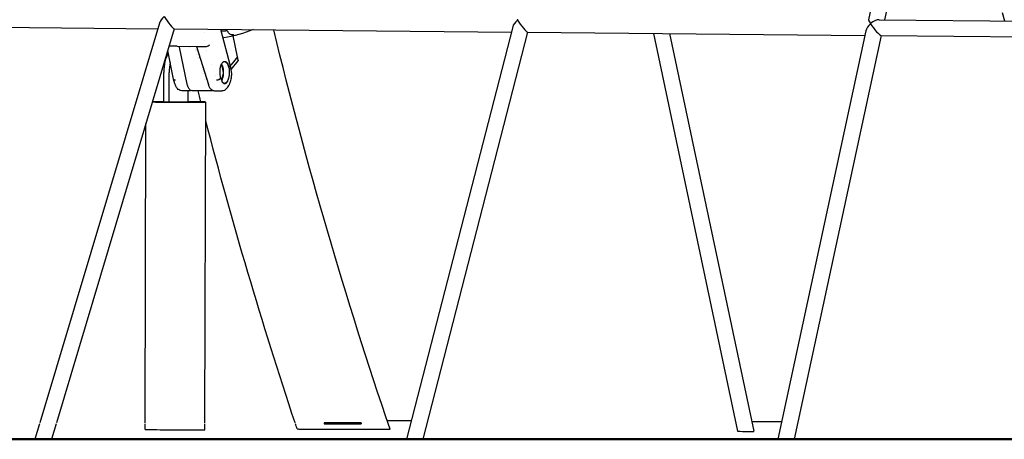
# Model space of a CAD drawing. Units: millimetres. Extents: x 190415 to 220263, y 1791 to 22791.
# Drawn here: x 212764 to 213761, y 4329 to 4754 of the extents above; entities that cross this region are included whole.
import ezdxf

# ---------------------------------------------------------------- set-up
doc = ezdxf.new("R2010")
doc.units = ezdxf.units.MM
doc.header["$LTSCALE"] = 15
doc.layers.add('P001', color=131, linetype='Continuous')
doc.layers.add('P_7THICK', color=7, linetype='Continuous', lineweight=50)

msp = doc.modelspace()

# ---------------------------------------------------------------- linework, layer by layer
at = {"layer": 'P001'}
for p, q in [((213705.42, 5133.22), (213623.47, 4754.04)), ((213720.89, 5129.07), (213639.81, 4753.93)), ((213759.05, 4761.33), (213761.22, 4752.78)), ((212612.83, 4747.7), (212904.13, 4744.93)), ((212905.78, 4750.47), (212784.86, 4346.03)), ((212920.78, 4744.77), (212801.56, 4346.03)), ((212920.7, 4744.77), (213262.09, 4741.52)), ((213263.41, 4746.68), (213155.95, 4329.2)), ((213634.46, 4753.98), (213910.88, 4751.35)), ((212951.53, 4740.68), (212951.53, 4740.68)), ((212967.64, 4744.33), (212977.39, 4707.2)), ((212968.03, 4742.68), (212968.03, 4742.68)), ((212968.07, 4742.68), (212972.89, 4742.73)), ((212970.78, 4735.61), (212970.78, 4735.61)), ((212980.4, 4738.62), (212980.4, 4738.62)), ((212984.79, 4716.46), (212980.59, 4737.62)), ((213278.57, 4741.37), (213172.48, 4329.2)), ((213278.46, 4741.37), (213620.03, 4738.12)), ((213405.91, 4740.16), (213491.15, 4337.31)), ((213422.3, 4740), (213507.51, 4337.28)), ((213621.06, 4742.89), (213531.86, 4329.2)), ((213636.37, 4737.96), (213548.23, 4329.2)), ((213636.22, 4737.97), (213910.73, 4735.35)), ((212923.9, 4727.09), (212915.51, 4727.13)), ((212923.92, 4727.09), (212943.76, 4727)), ((212933.91, 4688.91), (212926.28, 4726.08)), ((212926.47, 4726.9), (212926.61, 4727.08)), ((212936.71, 4725.71), (212936.71, 4725.71)), ((212943.26, 4727), (212955.43, 4688.52)), ((212943.78, 4727), (212952.72, 4726.96)), ((212951.63, 4733.3), (212951.63, 4733.3)), ((212920.17, 4693.79), (212914.21, 4722.8)), ((212941.92, 4724.3), (212941.92, 4724.3)), ((212942.29, 4723.13), (212942.29, 4723.13)), ((212943.35, 4724.33), (212943.35, 4724.33)), ((212943.63, 4718.91), (212943.63, 4718.91)), ((212943.72, 4723.16), (212943.72, 4723.16)), ((212944.51, 4716.12), (212944.51, 4716.12)), ((212945.1, 4718.78), (212945.1, 4718.78)), ((212945.94, 4716.15), (212945.94, 4716.15)), ((212946.02, 4715.88), (212946.02, 4715.88)), ((212953.95, 4723.1), (212953.95, 4723.1)), ((212984.79, 4716.46), (212978.2, 4708.09)), ((212985.46, 4712.92), (212984.79, 4716.46)), ((212945, 4714.57), (212945, 4714.57)), ((212949.14, 4706.04), (212949.14, 4706.04)), ((212958.6, 4708.39), (212958.6, 4708.39)), ((212968.52, 4708.81), (212970.37, 4700.73)), ((212976.47, 4705.88), (212976.11, 4705.74)), ((212976.47, 4705.89), (212977.32, 4706.97)), ((212977.32, 4706.97), (212977.32, 4706.97)), ((212977.39, 4707.19), (212978.67, 4699.63)), ((212978.2, 4708.09), (212978.2, 4708.09)), ((212978.51, 4703.65), (212985.47, 4712.51)), ((212910.1, 4670.69), (212910.18, 4700.69)), ((212915.52, 4670.66), (212915.6, 4700.66)), ((212949.59, 4700.06), (212949.59, 4700.06)), ((212949.88, 4703.68), (212949.88, 4703.68)), ((212950.42, 4701.98), (212950.42, 4701.98)), ((212951.07, 4699.93), (212951.07, 4699.93)), ((212952.67, 4694.87), (212952.67, 4694.87)), ((212962.17, 4697.11), (212962.17, 4697.11)), ((212967.36, 4694.3), (212967.98, 4695.1)), ((212970.36, 4699.88), (212968.54, 4693)), ((212978.67, 4699.63), (212978.67, 4699.63)), ((212921.54, 4689.17), (212920.18, 4693.74)), ((212951.64, 4693.57), (212951.64, 4693.57)), ((212953.21, 4693.17), (212953.21, 4693.17)), ((212955.43, 4688.52), (212955.43, 4688.52)), ((212974.56, 4685.43), (212973.66, 4684.29)), ((212936.25, 4682), (212928.48, 4682.04)), ((212928.48, 4682.04), (212928.48, 4682.04)), ((212934.81, 4670.8), (212934.83, 4682.01)), ((212934.83, 4682.48), (212934.83, 4682.48)), ((212958.62, 4682.09), (212938.92, 4682.18)), ((212958.62, 4682.09), (212958.62, 4682.09)), ((212961.39, 4681.89), (212961.39, 4681.89)), ((212961.4, 4681.89), (212969.16, 4681.85)), ((212915.52, 4670.66), (212910.1, 4670.69)), ((212934.81, 4670.8), (212915.52, 4670.66)), ((212951.92, 4346.03), (212952.7, 4670.67)), ((212891.42, 4346.03), (212892.15, 4649.03)), ((213110, 4346.03), (213072.45, 4346.03)), ((213072.45, 4346.03), (213072.45, 4345.03)), ((213110, 4346.03), (213110, 4345.03)), ((213160.78, 4347.96), (213136.41, 4348.02)), ((213535.66, 4346.81), (213505.47, 4346.92)), ((212784.56, 4345.03), (212779.82, 4329.2)), ((212801.26, 4345.03), (212796.52, 4329.2)), ((212891.41, 4339.1), (212891.42, 4345.03)), ((212951.91, 4338.95), (212951.92, 4345.03)), ((213072.45, 4345.03), (213110, 4345.03))]:
    msp.add_line(p, q, dxfattribs=at)
for points in [[(213000.8, 4744.01), (213000.8, 4744.01, -0.052058), (212970.97, 4735.64)], [(212974.83, 4742.3, 0.061863), (212974.78, 4742.37, 0.043061), (212974.72, 4742.42, 0.03881), (212974.62, 4742.48, 0.03196), (212974.48, 4742.54, 0.021263), (212974.34, 4742.59, 0.018535), (212974.15, 4742.63, 0.020732), (212973.82, 4742.68, 0.018802), (212973.31, 4742.72, 0.010522), (212972.89, 4742.73)], [(212979.57, 4738.72, -0.048635), (212978.59, 4738.78, -0.118078), (212977.07, 4739.42, -0.044933), (212976.47, 4739.95, -0.022209), (212976.09, 4740.38, -0.029064), (212975.43, 4741.31, -0.006822), (212975.04, 4741.94, -0.002815), (212974.83, 4742.3)], [(212979.43, 4738.31, 0.004608), (212979.77, 4738.42, 0.005202), (212980, 4738.5, 0.007476), (212980.13, 4738.55, 0.00918), (212980.22, 4738.58, 0.01486), (212980.28, 4738.61, 0.024932), (212980.32, 4738.63, 0.027322), (212980.33, 4738.64, 0.044935), (212980.35, 4738.66, 0.103169), (212980.35, 4738.67, 0.288574), (212980.35, 4738.69, 0.06262), (212980.34, 4738.69, 0.048871), (212980.33, 4738.7, 0.026683), (212980.31, 4738.7, 0.024817), (212980.27, 4738.71, 0.01453), (212980.22, 4738.72, 0.011134), (212980.14, 4738.72, 0.006661), (212980.04, 4738.72, 0.005735), (212979.88, 4738.72, 0.003691), (212979.7, 4738.72, 0.001816), (212979.57, 4738.72)], [(212979.58, 4738.35), (212979.58, 4738.35, 0.009899), (212981.53, 4739.01)], [(213139.28, 4339.53), (213139.28, 4339.53, -0.022476), (213021.49, 4743.81)], [(212926.28, 4726.09, -0.076341), (212926.27, 4726.39, -0.063325), (212926.33, 4726.65, -0.077284), (212926.47, 4726.9)], [(212926.28, 4726.09), (212926.28, 4726.09, 0.012025), (212926.28, 4726.08)], [(212952.72, 4726.96, 0.029814), (212953.43, 4727.04, 0.065408), (212955.2, 4727.58, 0.02999), (212955.78, 4727.89, 0.031156), (212956.16, 4728.16, 0.054475), (212956.53, 4728.53)], [(212967.98, 4695.1, -0.038591), (212967.32, 4698.43, -0.063076), (212967.35, 4704.51, -0.02882), (212967.76, 4706.64, -0.032421), (212968.31, 4708.32, -0.057201), (212969.23, 4710.06, -0.062108), (212970.05, 4710.99, -0.07579), (212970.87, 4711.52, -0.19284), (212972.62, 4711.57, -0.057742), (212973.25, 4711.26, -0.049188), (212973.9, 4710.75, -0.04119), (212974.56, 4710.01, -0.034682), (212975.21, 4709.02, -0.028442), (212975.8, 4707.8, -0.024121), (212976.32, 4706.4, -0.007298), (212976.47, 4705.89)], [(212967.99, 4695.07, 0.011515), (212968.26, 4693.91, 0.035171), (212968.84, 4692.21, 0.037755), (212969.43, 4691.06, 0.069295), (212970.29, 4689.99, 0.078113), (212971.04, 4689.49, 0.203843), (212972.58, 4689.44, 0.072731), (212973.29, 4689.84, 0.0494), (212973.91, 4690.42, 0.040908), (212974.55, 4691.28, 0.03361), (212975.2, 4692.48, 0.028843), (212975.8, 4694.04, 0.031521), (212976.42, 4696.5, 0.072486), (212976.73, 4704.17, 0.014378), (212976.57, 4705.35, 0.003997), (212976.47, 4705.88)], [(212968.64, 4709.06, -0.032191), (212969.18, 4707.93, -0.031914), (212969.75, 4706.26, -0.00936), (212969.9, 4705.64)], [(212969.9, 4705.64, -0.036194), (212970.36, 4702.63, -0.055896), (212970.2, 4697.22, -0.032809), (212969.68, 4694.75, -0.026586), (212969.19, 4693.32, -0.023149), (212968.77, 4692.39)], [(212976.1, 4705.78, 0.011393), (212975.97, 4706.2, 0.010373), (212975.69, 4707.02, 0.037808), (212974.9, 4708.76, 0.037959), (212974.18, 4709.86, 0.050856), (212973.4, 4710.68, 0.05727), (212972.7, 4711.15, 0.084512), (212971.87, 4711.42, 0.133844), (212970.68, 4711.27, 0.066724), (212970.01, 4710.87, 0.054816), (212969.37, 4710.26)], [(212976.11, 4705.74, -0.018545), (212976.24, 4704.97, -0.008888), (212976.34, 4704.18, -0.078075), (212975.99, 4696.22, -0.03578), (212975.27, 4693.65, -0.033255), (212974.6, 4692.12, -0.044956), (212973.83, 4690.92, -0.050827), (212973.16, 4690.22, -0.049551), (212972.64, 4689.86, -0.060533), (212972.1, 4689.65, -0.166461), (212970.87, 4689.74, -0.05955), (212970.36, 4690.03, -0.048533), (212969.87, 4690.46, -0.014309), (212969.71, 4690.64)], [(212976.11, 4705.74, -0.005825), (212976.1, 4705.75, -0.003106), (212976.1, 4705.76, 0.000064), (212976.1, 4705.77, 0.000315), (212976.1, 4705.78)], [(212976.47, 4705.89, -0.001037), (212976.47, 4705.88, -0.004559), (212976.47, 4705.88, -0.017589), (212976.47, 4705.88)], [(212977.39, 4707.2, -0.073376), (212977.4, 4707.15, -0.048876), (212977.39, 4707.1, -0.035618), (212977.38, 4707.07, -0.036144), (212977.36, 4707.02, -0.035429), (212977.32, 4706.97)], [(212977.73, 4707.9, 0.046685), (212977.95, 4707.95, 0.031834), (212978.06, 4707.99, 0.028715), (212978.12, 4708.03, 0.029918), (212978.17, 4708.06, 0.027999), (212978.19, 4708.08, 0.010447), (212978.2, 4708.09)], [(212985.46, 4712.92, -0.005081), (212985.48, 4712.78, -0.006066), (212985.5, 4712.69, -0.006363), (212985.5, 4712.64, -0.009302), (212985.51, 4712.61, -0.003812), (212985.51, 4712.6)], [(212985.51, 4712.6, -0.043846), (212985.51, 4712.58, -0.044147), (212985.5, 4712.56, -0.037773), (212985.5, 4712.54, -0.04166), (212985.48, 4712.52, -0.012713), (212985.47, 4712.51)], [(212967.99, 4695.07, 0.006001), (212967.99, 4695.08, 0.003078), (212967.99, 4695.08, 0.000379), (212967.98, 4695.1)], [(212970.37, 4700.73, -0.032133), (212970.4, 4700.53, -0.058232), (212970.39, 4700.06, -0.028674), (212970.36, 4699.88)], [(212978.72, 4697.91, -0.025679), (212978.07, 4693.8, -0.02604), (212977.29, 4690.86, -0.030975), (212976.26, 4688.24, -0.033926), (212975.18, 4686.3, -0.020634), (212974.57, 4685.45)], [(212978.05, 4703.32, 0.103348), (212978.43, 4703.56, 0.011407), (212978.46, 4703.59)], [(212978.67, 4699.63, -0.066601), (212978.73, 4697.96, -0.002353), (212978.72, 4697.91)], [(212920.18, 4693.73, 0.115643), (212920.35, 4693.46, 0.064438), (212920.55, 4693.3, 0.049697), (212920.81, 4693.17, 0.042425), (212921.17, 4693.07, 0.022453), (212921.44, 4693.03, 0.021991), (212921.78, 4693.02, 0.009986), (212921.96, 4693.02)], [(212928.34, 4682.04, -0.131574), (212925.67, 4682.87, -0.07645), (212924.02, 4684.3, -0.033879), (212923.25, 4685.33, -0.034701), (212922.44, 4686.8, -0.02811), (212921.77, 4688.46, -0.009793), (212921.54, 4689.17)], [(212933.91, 4688.91), (212933.91, 4688.91, -0.002035), (212933.91, 4688.91)], [(212938.81, 4682.18, -0.136876), (212937.08, 4682.78, -0.070643), (212936.1, 4683.68, -0.049983), (212935.28, 4684.9, -0.021393), (212934.89, 4685.69, -0.023655), (212934.44, 4686.88, -0.024449), (212933.99, 4688.53, -0.0045), (212933.91, 4688.88)], [(212961.32, 4681.89, -0.103129), (212959.8, 4682.26, -0.078934), (212958.42, 4683.21, -0.053522), (212957.31, 4684.52, -0.028104), (212956.65, 4685.6, -0.028253), (212955.93, 4687.15, -0.019755), (212955.43, 4688.52)], [(212966.43, 4693.52, -0.040306), (212965.69, 4693.18, -0.072665), (212964, 4692.83, -0.022967), (212963.52, 4692.83)], [(212974.57, 4685.44), (212974.57, 4685.44, -0.000688), (212974.56, 4685.43)], [(212937.8, 4682.4, -0.068814), (212936.9, 4682.07, -0.052797), (212936.25, 4682)], [(212936.25, 4682), (212936.25, 4682, 0.000351), (212936.25, 4682)], [(212947.81, 4670.76), (212947.81, 4670.76, -0.000657), (212944.93, 4682.15)], [(212959.77, 4682.28), (212959.77, 4682.28, -0.081137), (212958.62, 4682.09)], [(212973.66, 4684.29, -0.048381), (212972.65, 4683.22, -0.053741), (212971.57, 4682.47, -0.125579), (212969.16, 4681.85)], [(213043.11, 4346.03), (213043.11, 4346.03, -0.016614), (212952.66, 4651.89)], [(213045.21, 4339.71), (213045.21, 4339.71, -0.000278), (213043.44, 4345.03)], [(213045.21, 4339.71, 0.015302), (213048.99, 4339.62, 0.001882), (213076.4, 4339.45, 0.00139), (213126.26, 4339.41, 0.004113), (213138.38, 4339.49, 0.004112), (213139.28, 4339.53)]]:
    msp.add_lwpolyline(points, format="xyb", dxfattribs=at)
for centre, major_axis, ratio, start_param, end_param in [((212914.84, 4752.83), (-8.66, -6.38), 0.548225, -1.499827, -0.629837), ((212914.84, 4752.83), (-5.93, 8.04), 0.094513, 0.940959, 3.070623), ((213272.38, 4749.43), (-8.47, -6.5), 0.540396, -1.488372, -0.604186), ((213272.38, 4749.43), (-8.38, -6.28), 0.583022, -1.537503, -1.482451), ((213272.38, 4749.43), (7.72, -2.08), 0.508799, 2.208276, 2.304911), ((213272.38, 4749.43), (6.17, -8.03), 0.105527, -2.216566, -2.174983), ((213272.38, 4749.43), (8.47, 6.5), 0.540396, 1.598168, 1.65322), ((213272.38, 4749.43), (-6.17, 8.03), 0.105527, 0.96661, 3.059169), ((213629.92, 4746.03), (-8.28, -6.62), 0.531931, -1.47549, -0.578111), ((213629.92, 4746.03), (6.43, -8.05), 0.064767, -3.088866, -2.180226), ((213629.92, 4746.03), (-8.11, -6.48), 0.568821, -1.51807, -1.475371), ((213629.92, 4746.03), (7.82, -1.69), 0.483833, 2.201634, 2.275533), ((213629.92, 4746.03), (6.42, -8.03), 0.117259, -2.180108, -2.148907), ((213629.92, 4746.03), (8.28, 6.62), 0.531931, 1.623404, 1.666103), ((213629.92, 4746.03), (-6.42, 8.03), 0.117259, 0.992685, 3.046286), ((213629.92, 4746.03), (8.11, 6.48), 0.568821, 0.60943, 1.623523), ((212919.82, 4700.76), (0.1, 22.5), 0.428478, 0.556513, 1.575901), ((212925.24, 4700.73), (-0.1, -22.5), 0.428478, -2.03549, -1.565692), ((212923.63, 4694.71), (-3.46, -0.96), 0.422197, -0.029733, 0.012634), ((212964.18, 4694.52), (3.39, 0.54), 0.489671, -0.925788, -0.443303), ((212922.45, 4670.75), (-30.25, 0.07), 0.004612, 0.664342, 4.291782), ((212922.45, 4670.75), (-30.25, 0.07), 0.004612, -1.15019, -0.667076), ((212921.66, 4339.03), (-30.25, 0.07), 0.004612, 0, 3.141593), ((213499.33, 4337.29), (-8.18, 0.02), 0.00504, 0.001077, 3.142669)]:
    msp.add_ellipse(centre, major_axis=major_axis, ratio=ratio, start_param=start_param, end_param=end_param, dxfattribs=at)
at = {"layer": 'P_7THICK'}
msp.add_line((207961.63, 4329.2), (216112.6, 4329.2), dxfattribs=at)

doc.saveas('drawing.dxf')
